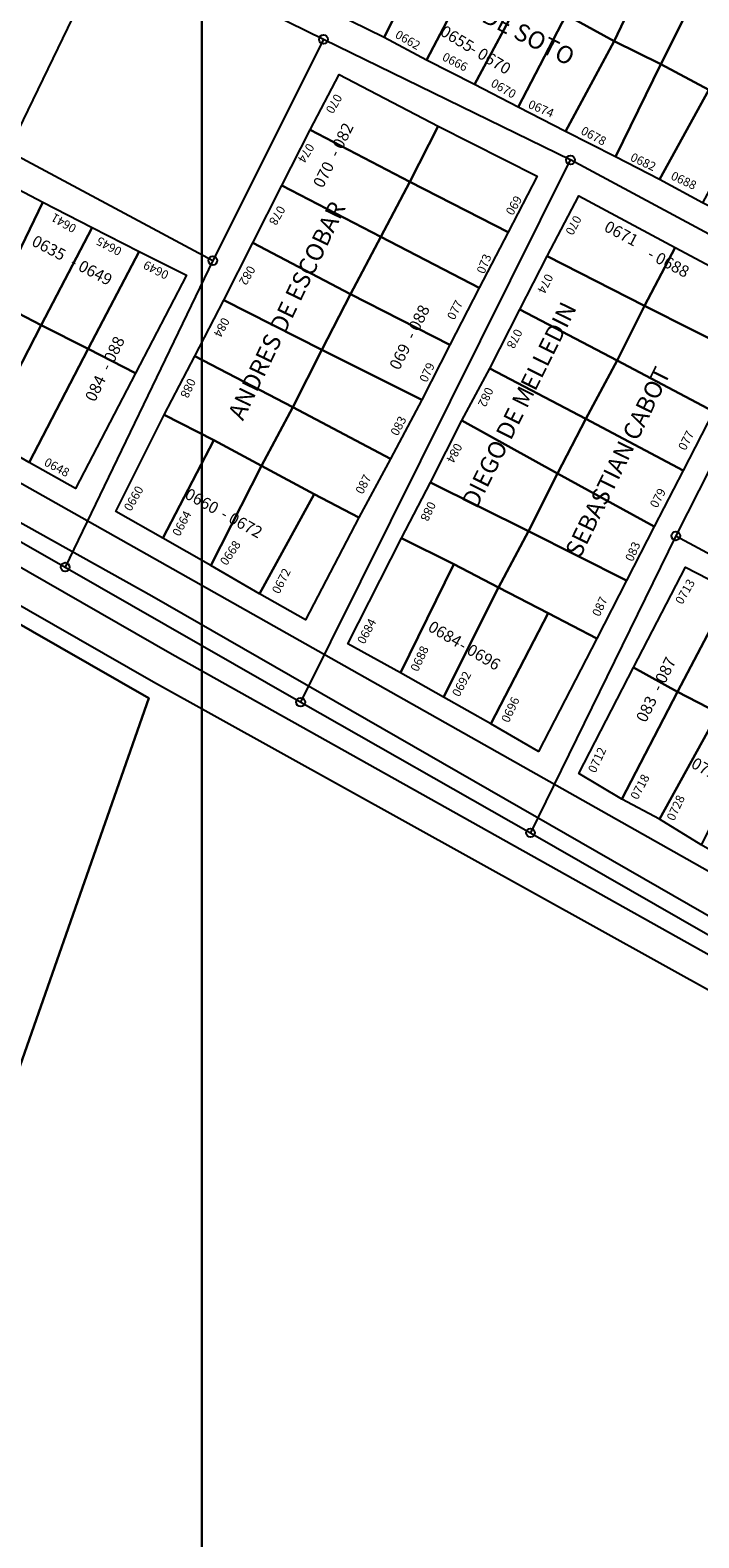
# Model space of a CAD drawing. Extents: x 334814 to 347200, y 6275200 to 6293205.
# Drawn here: x 343570 to 343686, y 6281838 to 6282098 of the extents above; entities that cross this region are included whole.
import ezdxf

# ---------------------------------------------------------------- set-up
doc = ezdxf.new("R2010")
doc.units = 0
doc.header["$MEASUREMENT"] = 0
doc.layers.get('0').update_dxf_attribs({"linetype": 'CONTINUOUS'})
for name, color, linetype in [('1010', 7, 'CONTINUOUS'), ('1400', 7, 'CONTINUOUS'), ('1500', 7, 'CONTINUOUS'), ('2000', 7, 'CONTINUOUS'), ('2510', 7, 'CONTINUOUS'), ('LIMITE_PREDIAL', 7, 'CONTINUOUS')]:
    doc.layers.add(name, color=color, linetype=linetype)

msp = doc.modelspace()

# ---------------------------------------------------------------- linework, layer by layer
at = {"color": 3}
for points in [[(342700, 6281800), (343600, 6281800), (343600, 6282400), (342700, 6282400), (342700, 6281800)], [(343600, 6281800), (344500, 6281800), (344500, 6282400), (343600, 6282400), (343600, 6281800)]]:
    msp.add_lwpolyline(points, dxfattribs=at)
at = {"color": 10}
for points in [[(343584.55, 6282114.82), (343566.61, 6282077.68)], [(343621.01, 6282096.89), (343584.55, 6282114.82)], [(343621.01, 6282096.89), (343601.93, 6282058.71)], [(343663.69, 6282076.05), (343621.01, 6282096.89)], [(343566.61, 6282077.68), (343601.93, 6282058.71)], [(343617.09, 6281982.5), (343663.63, 6282076.08)], [(343703.8, 6282054.52), (343663.63, 6282076.08)], [(343601.93, 6282058.71), (343576.45, 6282005.83)], [(343490.04, 6282055.14), (343576.45, 6282005.83)], [(343703.8, 6282054.52), (343681.82, 6282011.2)], [(343681.82, 6282011.2), (343656.74, 6281959.96)], [(343681.82, 6282011.2), (343745.38, 6281977.06)], [(343576.45, 6282005.83), (343617.09, 6281982.5)], [(343617.09, 6281982.5), (343656.74, 6281959.96)], [(343656.74, 6281959.96), (343717.54, 6281925.11)]]:
    msp.add_lwpolyline(points, dxfattribs=at)
at = {"layer": '1400', "color": 2}
for points in [[(343679, 6282072.7), (343671.4, 6282076.6), (343662.8, 6282081), (343654.6, 6282085.2), (343647.1, 6282089.1), (343638.8, 6282093.3), (343631.5, 6282097.2), (343622.9, 6282101.4)], [(343703.3, 6282100.3), (343719.3, 6282091.9), (343715.3, 6282084.1), (343711.1, 6282075.9), (343707.2, 6282068.3), (343702.9, 6282060.2), (343686.4, 6282068.7), (343679, 6282072.7)], [(343642.8, 6282044.2), (343638, 6282034.7), (343632.6, 6282024.5), (343627.1, 6282014.4), (343617.9, 6281996.7), (343610, 6282001.2), (343601.6, 6282006.1), (343593.3, 6282010.8), (343585.2, 6282015.4), (343593.5, 6282032.1), (343598.8, 6282042.2), (343603.8, 6282051.9), (343608.8, 6282061.8), (343613.8, 6282071.7), (343618.7, 6282081.3), (343623.7, 6282090.8), (343640.8, 6282081.9), (343657.9, 6282073.3), (343652.9, 6282063.6), (343647.9, 6282054), (343642.8, 6282044.2)], [(343565.1, 6282072.7), (343572.6, 6282068.8), (343581.1, 6282064.4), (343589.2, 6282060.3), (343597.4, 6282056.2), (343588.6, 6282039.3), (343578.2, 6282019.4), (343570.2, 6282023.9)], [(343693.3, 6282042.4), (343688.3, 6282032.7), (343683.1, 6282022.5), (343678.1, 6282012.8), (343673.3, 6282003.5), (343668.2, 6281993.5), (343658.1, 6281974), (343649.9, 6281978.8), (343641.7, 6281983.4), (343634.3, 6281987.6), (343625.2, 6281992.6), (343634.5, 6282010.8), (343639.5, 6282020.4), (343644.9, 6282031.1), (343649.7, 6282040.1), (343654.9, 6282050.3), (343659.6, 6282059.5), (343665.1, 6282069.9), (343681.7, 6282061), (343698.2, 6282052.2), (343693.3, 6282042.4)], [(343555.4, 6282003.5), (343590.9, 6281983.2), (343561.1, 6281898.3), (343474.3, 6281928.4), (343465.1, 6281931.7), (343456.4, 6281934.6), (343461.9, 6281950.3), (343464.6, 6281958.6), (343467.2, 6281966.6), (343470, 6281974.6), (343472.8, 6281982.7), (343475.4, 6281991.1), (343478, 6281998.6), (343480.6, 6282006.9), (343483.5, 6282015), (343490.5, 6282036.4), (343494.3, 6282038.3), (343509.5, 6282029.3), (343547.4, 6282007.8), (343544.7, 6281999.8), (343550.3, 6281997.7), (343551.1, 6282000.6), (343553.2, 6282003.2), (343555.4, 6282003.5)], [(343691.3, 6282001.8), (343698.4, 6281998.1), (343704.9, 6281994.8), (343712.7, 6281990.5), (343719.6, 6281986.9), (343727, 6281983.1), (343733.7, 6281979.6), (343740.5, 6281976.1), (343731.3, 6281958), (343721, 6281938.1), (343713.9, 6281942.2), (343706.9, 6281945.9), (343700.2, 6281949.6), (343693.5, 6281953.7), (343686.2, 6281957.9), (343679, 6281962.3), (343672.5, 6281965.8), (343665.1, 6281970.2), (343674.5, 6281988.5), (343683.5, 6282005.8), (343691.3, 6282001.8)]]:
    msp.add_lwpolyline(points, dxfattribs=at)
at = {"layer": '1500', "color": 10}
for centre in [(343621, 6282096.89), (343663.62, 6282076.08), (343601.92, 6282058.71), (343681.81, 6282011.2), (343576.44, 6282005.83), (343617.08, 6281982.5), (343656.73, 6281959.96)]:
    msp.add_circle(centre, 0.759, dxfattribs=at)
at = {"layer": '2000', "color": 1}
for points in [[(343401.89, 6282114.54), (343699.8, 6281946.4), (343758.91, 6281913.24), (343759.88, 6281912.81), (343760.92, 6281912.59), (343761.98, 6281912.58), (343763.01, 6281912.78), (343763.99, 6281913.18), (343764.87, 6281913.77), (343765.62, 6281914.52), (343766.2, 6281915.4), (343884.2, 6282140.9), (343884.71, 6282142.16)], [(343594.9, 6281990.75), (343526.5, 6282029.95), (343492.1, 6282049.45), (343491.23, 6282050.2), (343490.71, 6282051.23), (343490.62, 6282052.38), (343490.98, 6282053.48), (343491.73, 6282054.36), (343492.76, 6282054.88), (343493.91, 6282054.97), (343495.01, 6282054.62), (343591.4, 6282000.85), (343689.4, 6281944.55), (343758.5, 6281905.55), (343759.32, 6281904.84), (343759.81, 6281903.87), (343759.9, 6281902.79), (343759.56, 6281901.76), (343758.85, 6281900.93), (343757.88, 6281900.44), (343756.8, 6281900.35), (343755.77, 6281900.69), (343594.9, 6281990.75)], [(343527.3, 6282022.9), (343591.7, 6281986), (343755.44, 6281895.16), (343756.78, 6281894.24), (343757.92, 6281893.08), (343758.82, 6281891.71), (343759.44, 6281890.21), (343759.76, 6281888.61), (343759.76, 6281886.98), (343759.46, 6281885.38), (343758.85, 6281883.86), (343752.6, 6281871.8)]]:
    msp.add_lwpolyline(points, dxfattribs=at)
at = {"layer": 'LIMITE_PREDIAL', "color": 4}
for points in [[(343631.5, 6282097.2), (343622.9, 6282101.4), (343631.2, 6282117.4), (343639.4, 6282113.2), (343631.5, 6282097.2)], [(343671.2, 6282096.6), (343662.9, 6282101.1), (343671.1, 6282116.9), (343678.9, 6282112.8), (343671.2, 6282096.6)], [(343638.8, 6282093.3), (343631.5, 6282097.2), (343639.4, 6282113.2), (343647.1, 6282109.1), (343638.8, 6282093.3)], [(343679.2, 6282092.6), (343671.2, 6282096.6), (343678.9, 6282112.8), (343687.1, 6282108.3), (343679.2, 6282092.6)], [(343647.1, 6282089.1), (343638.8, 6282093.3), (343647.1, 6282109.1), (343655.5, 6282104.9), (343647.1, 6282089.1)], [(343687.5, 6282088.2), (343679.2, 6282092.6), (343687.1, 6282108.3), (343695.9, 6282104), (343687.5, 6282088.2)], [(343654.6, 6282085.2), (343647.1, 6282089.1), (343655.5, 6282104.9), (343662.9, 6282101.1), (343654.6, 6282085.2)], [(343662.8, 6282081), (343654.6, 6282085.2), (343662.9, 6282101.1), (343671.2, 6282096.6), (343662.8, 6282081)], [(343671.4, 6282076.6), (343662.8, 6282081), (343671.2, 6282096.6), (343679.2, 6282092.6), (343671.4, 6282076.6)], [(343679, 6282072.7), (343671.4, 6282076.6), (343679.2, 6282092.6), (343687.5, 6282088.2), (343679, 6282072.7)], [(343618.7, 6282081.3), (343623.7, 6282090.8), (343640.8, 6282081.9), (343635.9, 6282072.3), (343618.7, 6282081.3)], [(343687.5, 6282088.2), (343694.7, 6282084.5), (343690.7, 6282076.7), (343686.4, 6282068.7), (343679, 6282072.7), (343687.5, 6282088.2)], [(343657.9, 6282073.3), (343652.9, 6282063.6), (343635.9, 6282072.3), (343640.8, 6282081.9), (343657.9, 6282073.3)], [(343613.8, 6282071.7), (343618.7, 6282081.3), (343635.9, 6282072.3), (343630.9, 6282062.8), (343613.8, 6282071.7)], [(343564.3, 6282051.7), (343556.3, 6282055.8), (343565.1, 6282072.7), (343572.6, 6282068.8), (343564.3, 6282051.7)], [(343608.8, 6282061.8), (343613.8, 6282071.7), (343630.9, 6282062.8), (343625.7, 6282052.9), (343608.8, 6282061.8)], [(343630.9, 6282062.8), (343635.9, 6282072.3), (343652.9, 6282063.6), (343647.9, 6282054), (343630.9, 6282062.8)], [(343572.3, 6282047.6), (343564.3, 6282051.7), (343572.6, 6282068.8), (343581.1, 6282064.4), (343572.3, 6282047.6)], [(343659.6, 6282059.5), (343665.1, 6282069.9), (343681.7, 6282061), (343676.4, 6282050.9), (343659.6, 6282059.5)], [(343580.4, 6282043.5), (343572.3, 6282047.6), (343581.1, 6282064.4), (343589.2, 6282060.3), (343580.4, 6282043.5)], [(343603.8, 6282051.9), (343608.8, 6282061.8), (343625.7, 6282052.9), (343620.7, 6282043.3), (343603.8, 6282051.9)], [(343625.7, 6282052.9), (343630.9, 6282062.8), (343647.9, 6282054), (343642.8, 6282044.2), (343625.7, 6282052.9)], [(343698.2, 6282052.2), (343693.3, 6282042.4), (343676.4, 6282050.9), (343681.7, 6282061), (343698.2, 6282052.2)], [(343588.6, 6282039.3), (343580.4, 6282043.5), (343589.2, 6282060.3), (343597.4, 6282056.2), (343588.6, 6282039.3)], [(343654.9, 6282050.3), (343659.6, 6282059.5), (343676.4, 6282050.9), (343671.7, 6282041.5), (343654.9, 6282050.3)], [(343620.7, 6282043.3), (343625.7, 6282052.9), (343642.8, 6282044.2), (343638, 6282034.7), (343620.7, 6282043.3)], [(343562.4, 6282028.4), (343555.1, 6282032.5), (343564.3, 6282051.7), (343572.3, 6282047.6), (343562.4, 6282028.4)], [(343620.7, 6282043.3), (343615.7, 6282033.4), (343598.8, 6282042.2), (343603.8, 6282051.9), (343620.7, 6282043.3)], [(343649.7, 6282040.1), (343654.9, 6282050.3), (343671.7, 6282041.5), (343666.3, 6282031.4), (343649.7, 6282040.1)], [(343671.7, 6282041.5), (343676.4, 6282050.9), (343693.3, 6282042.4), (343688.3, 6282032.7), (343671.7, 6282041.5)], [(343570.2, 6282023.9), (343562.4, 6282028.4), (343572.3, 6282047.6), (343580.4, 6282043.5), (343570.2, 6282023.9)], [(343578.2, 6282019.4), (343570.2, 6282023.9), (343580.4, 6282043.5), (343588.6, 6282039.3), (343578.2, 6282019.4)], [(343615.7, 6282033.4), (343620.7, 6282043.3), (343638, 6282034.7), (343632.6, 6282024.5), (343615.7, 6282033.4)], [(343615.7, 6282033.4), (343610.3, 6282023.3), (343602.1, 6282027.7), (343593.5, 6282032.1), (343598.8, 6282042.2), (343615.7, 6282033.4)], [(343644.9, 6282031.1), (343649.7, 6282040.1), (343666.3, 6282031.4), (343661.4, 6282022), (343644.9, 6282031.1)], [(343688.3, 6282032.7), (343683.1, 6282022.5), (343666.3, 6282031.4), (343671.7, 6282041.5), (343688.3, 6282032.7)], [(343593.3, 6282010.8), (343585.2, 6282015.4), (343593.5, 6282032.1), (343602.1, 6282027.7), (343593.3, 6282010.8)], [(343632.6, 6282024.5), (343627.1, 6282014.4), (343619.4, 6282018.4), (343610.3, 6282023.3), (343615.7, 6282033.4), (343632.6, 6282024.5)], [(343639.5, 6282020.4), (343644.9, 6282031.1), (343661.4, 6282022), (343656.4, 6282012), (343639.5, 6282020.4)], [(343683.1, 6282022.5), (343678.1, 6282012.8), (343661.4, 6282022), (343666.3, 6282031.4), (343683.1, 6282022.5)], [(343590.9, 6281983.2), (343555.4, 6282003.5), (343553.2, 6282003.2), (343551.1, 6282000.6), (343550.3, 6281997.7), (343544.7, 6281999.8), (343547.4, 6282007.8), (343509.5, 6282029.3), (343502, 6282008.5), (343499.2, 6281999.9), (343496.2, 6281992.3), (343494, 6281984.2), (343490.9, 6281976.5), (343488.1, 6281968), (343485.3, 6281960.2), (343482.6, 6281952.5), (343479.6, 6281944), (343474.3, 6281928.4), (343561.1, 6281898.3), (343590.9, 6281983.2)], [(343601.6, 6282006.1), (343593.3, 6282010.8), (343602.1, 6282027.7), (343610.3, 6282023.3), (343601.6, 6282006.1)], [(343610, 6282001.2), (343601.6, 6282006.1), (343610.3, 6282023.3), (343619.4, 6282018.4), (343610, 6282001.2)], [(343678.1, 6282012.8), (343673.3, 6282003.5), (343656.4, 6282012), (343661.4, 6282022), (343678.1, 6282012.8)], [(343656.4, 6282012), (343651.2, 6282002.3), (343643.5, 6282006.3), (343634.5, 6282010.8), (343639.5, 6282020.4), (343656.4, 6282012)], [(343617.9, 6281996.7), (343610, 6282001.2), (343619.4, 6282018.4), (343627.1, 6282014.4), (343617.9, 6281996.7)], [(343673.3, 6282003.5), (343668.2, 6281993.5), (343659.8, 6281997.9), (343651.2, 6282002.3), (343656.4, 6282012), (343673.3, 6282003.5)], [(343634.3, 6281987.6), (343625.2, 6281992.6), (343634.5, 6282010.8), (343643.5, 6282006.3), (343634.3, 6281987.6)], [(343641.7, 6281983.4), (343634.3, 6281987.6), (343643.5, 6282006.3), (343651.2, 6282002.3), (343641.7, 6281983.4)], [(343682.1, 6281984.3), (343674.5, 6281988.5), (343683.5, 6282005.8), (343691.3, 6282001.8), (343682.1, 6281984.3)], [(343649.9, 6281978.8), (343641.7, 6281983.4), (343651.2, 6282002.3), (343659.8, 6281997.9), (343649.9, 6281978.8)], [(343689.1, 6281980.7), (343682.1, 6281984.3), (343691.3, 6282001.8), (343698.4, 6281998.1), (343689.1, 6281980.7)], [(343658.1, 6281974), (343649.9, 6281978.8), (343659.8, 6281997.9), (343668.2, 6281993.5), (343658.1, 6281974)], [(343672.5, 6281965.8), (343665.1, 6281970.2), (343674.5, 6281988.5), (343682.1, 6281984.3), (343672.5, 6281965.8)], [(343679, 6281962.3), (343672.5, 6281965.8), (343682.1, 6281984.3), (343689.1, 6281980.7), (343679, 6281962.3)], [(343686.2, 6281957.9), (343679, 6281962.3), (343689.1, 6281980.7), (343695.9, 6281977.1), (343686.2, 6281957.9)]]:
    msp.add_lwpolyline(points, dxfattribs=at)

# ---------------------------------------------------------------- texts
at = {"color": 10}
for s, rotation, p in [('ALONSO DE REINOSO', 63.3691, (343559.74, 6282092.13)), ('ALONSO DE SOTO', 332.8885, (343632.88, 6282107.84)), ('ANDRES DE ESCOBAR', 64.2859, (343607.11, 6282030.94)), ('DIEGO DE MELLEDIN', 63.541, (343647.45, 6282015.74)), ('SEBASTIAN CABOT', 63.9421, (343665.29, 6282007.23))]:
    msp.add_text(s, height=3, rotation=rotation, dxfattribs=at).set_placement(p)
at = {"layer": '1010', "color": 10}
for s, rotation, p in [('0655', 328.8205, (343640.97, 6282097.72)), (' - 0670', 328.8205, (343645.52, 6282094.98)), (' - 082', 63.4264, (343623.27, 6282075.83)), ('070', 63.4264, (343620.9, 6282071.08)), ('0671', 332.1436, (343669.27, 6282063.93)), ('0635', 332.3728, (343570.48, 6282061.43)), (' - 0649', 332.3728, (343576.59, 6282058.14)), (' - 0688', 332.1436, (343676.17, 6282059.53)), (' - 088', 63.541, (343636.44, 6282044.41)), (' - 088', 64.2859, (343583.88, 6282038.97)), ('069', 63.541, (343634.07, 6282039.66)), ('084', 64.2859, (343581.57, 6282034.19)), ('0660', 331.2269, (343596.9, 6282017.81)), (' - 0672', 331.2269, (343602.55, 6282014.68)), ('0684', 329.6226, (343638.86, 6281994.95)), (' - 0696', 329.6226, (343643.68, 6281992.06)), (' - 087', 63.9421, (343678.98, 6281983.61)), ('083', 63.9421, (343676.64, 6281978.85)), ('0712', 330.1956, (343684.27, 6281971.36))]:
    msp.add_text(s, height=2, rotation=rotation, dxfattribs=at).set_placement(p)
at = {"layer": '2510', "color": 4}
for s, rotation, p in [('0662', 329.9664, (343633.24, 6282097.28)), ('0666', 333.0031, (343641.36, 6282093.37)), ('0670', 329.9664, (343649.75, 6282088.89)), ('070', 240.012, (343623.03, 6282087.63)), ('0674', 336.9565, (343656.19, 6282085.12)), ('0678', 331.9717, (343665.28, 6282080.64)), ('074', 238.0067, (343618.27, 6282079.1)), ('0682', 334.9511, (343673.82, 6282076.03)), ('0688', 334.9511, (343680.81, 6282072.81)), ('069', 60.046, (343653.67, 6282066.38)), ('0641', 150.0003, (343578.53, 6282064.7)), ('078', 240.012, (343613.23, 6282068.34)), ('070', 241.9601, (343664.3, 6282066.66)), ('0645', 152.0057, (343586.37, 6282060.78)), ('0649', 153.037, (343594.48, 6282056.73)), ('073', 68.0101, (343648.77, 6282056.31)), ('082', 240.012, (343608.06, 6282057.99)), ('074', 242.9914, (343659.4, 6282056.59)), ('077', 63.0254, (343643.59, 6282048.34)), ('084', 241.9601, (343603.58, 6282049.04)), ('078', 242.9914, (343654.09, 6282047.08)), ('079', 65.0307, (343638.84, 6282037.57)), ('088', 244.9967, (343597.7, 6282038.55)), ('082', 244.9967, (343649.05, 6282037.01)), ('083', 61.994, (343633.8, 6282028.34)), ('084', 241.9601, (343643.73, 6282027.36)), ('077', 63.0254, (343683.47, 6282025.82)), ('0648', 331.9717, (343572.66, 6282023.45)), ('087', 63.0254, (343627.78, 6282018.27)), ('0660', 59.9887, (343587.77, 6282015.33)), ('079', 61.994, (343678.57, 6282015.89)), ('088', 244.9967, (343639.12, 6282017.29)), ('0664', 61.994, (343596.16, 6282011)), ('0668', 55.978, (343604.28, 6282005.97)), ('083', 66.0047, (343674.37, 6282006.66)), ('0672', 63.0254, (343613.37, 6282001.07)), ('0713', 59.9887, (343682.91, 6281999.25)), ('087', 64.7442, (343668.64, 6281997.16)), ('0684', 61.994, (343628.06, 6281992.4)), ('0688', 64.9734, (343637.3, 6281987.65)), ('0692', 61.994, (343644.43, 6281983.31)), ('0696', 64.9734, (343652.97, 6281978.84)), ('0712', 64.9734, (343667.94, 6281970.17)), ('0718', 61.994, (343675.21, 6281965.55)), ('0728', 64.9734, (343681.51, 6281961.91))]:
    msp.add_text(s, height=1.5, rotation=rotation, dxfattribs=at).set_placement(p)

doc.saveas('drawing.dxf')
